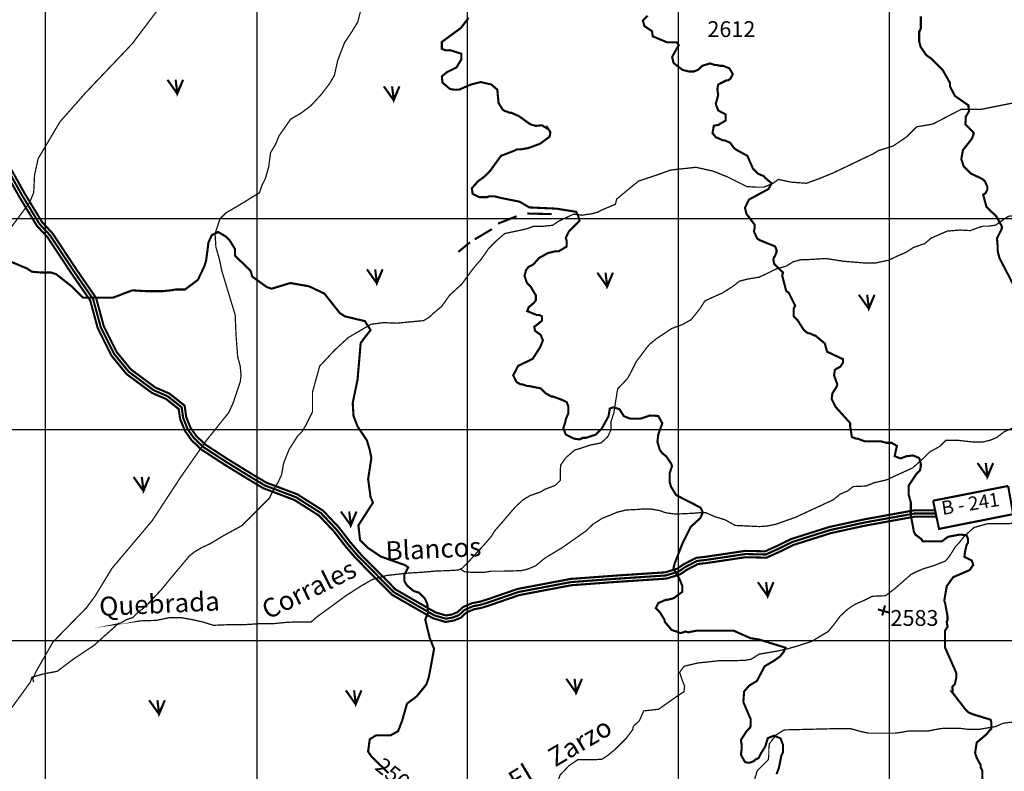
# Model space of a CAD drawing. Extents: x 575013 to 604360, y 7446985 to 7487648.
# Drawn here: x 592878 to 597544, y 7461380 to 7464941 of the extents above; entities that cross this region are included whole.
import ezdxf

# ---------------------------------------------------------------- set-up
doc = ezdxf.new("R2010")
doc.units = 0
doc.header["$MEASUREMENT"] = 0
doc.linetypes.add('ACAD_ISO02W100', pattern=[15, 12, -3])
doc.linetypes.add('ACAD_ISO14W100', pattern=[25.5, 12, -3, 0.5, -3, 0.5, -3, 0.5, -3])
for name, color, linetype in [('LAYER02', 7, 'CONTINUOUS'), ('LAYER03', 3, 'CONTINUOUS'), ('LAYER04', 42, 'CONTINUOUS'), ('LAYER05', 7, 'CONTINUOUS'), ('LAYER07', 7, 'CONTINUOUS'), ('LAYER09', 4, 'CONTINUOUS'), ('LAYER11', 7, 'CONTINUOUS')]:
    doc.layers.add(name, color=color, linetype=linetype)
doc.styles.get("Standard").update_dxf_attribs({"font": 'txt', "height": 75})

msp = doc.modelspace()

# ---------------------------------------------------------------- linework, layer by layer
at = {"layer": 'LAYER02', "color": 7, "linetype": 'ACAD_ISO02W100', "ltscale": 10, "const_width": 10, "flags": 128}
msp.add_lwpolyline([(591047, 7465506.1), (591055.5, 7465379.2), (591183.3, 7465289.9), (591424.3, 7465149.5), (591613.1, 7465041.8), (591694.3, 7464978.8), (591855.4, 7464864.4), (591942, 7464823.3), (592133.8, 7464785.5), (592275.2, 7464733.1), (592616.2, 7464507.6), (592692, 7464420.6), (592814.9, 7464241.3), (592888.9, 7464109.1), (592970.8, 7463974.4), (593022.1, 7463918.8), (593130.5, 7463754.8), (593225.8, 7463616.6), (593261.9, 7463483.8), (593325.3, 7463357.1), (593394.7, 7463272.7), (593512.6, 7463185.5), (593580, 7463156.3), (593645.2, 7463104.5), (593652.5, 7463053.5), (593673.6, 7463000.9), (593703.1, 7462958.9), (593748, 7462916.2), (593856.3, 7462845.6), (593972.4, 7462774.3), (594038.3, 7462734.8), (594186.1, 7462678.9), (594305.4, 7462603.3), (594378.7, 7462525.5), (594432.6, 7462456), (594479.8, 7462401.2), (594650.3, 7462228.8), (594841.7, 7462119), (594897, 7462102.6), (594930, 7462108.4), (594959.6, 7462120.2), (594986.3, 7462144.6), (595025.9, 7462161.9), (595062.5, 7462168.8), (595097.3, 7462179.6), (595240.6, 7462229.2), (595490.9, 7462276.4), (595704.3, 7462292.1), (595939.8, 7462307.7), (596000.8, 7462326.6), (596028.8, 7462345.9), (596088, 7462376.7), (596130.8, 7462381.4), (596317.1, 7462409.2), (596413.4, 7462407), (596483.8, 7462439), (596538.3, 7462466.2), (596716.9, 7462522.6), (596881.1, 7462558.5), (597117.7, 7462601.3), (597219.7, 7462601.3)], dxfattribs=at)
at = {"layer": 'LAYER02', "color": 7, "linetype": 'CONTINUOUS', "const_width": 10}
for points in [[(592802.1, 7464233.4), (592876, 7464101.6), (592958.7, 7463965.3), (593010.2, 7463909.5), (593118, 7463746.4), (593212, 7463610.2), (593247.8, 7463478.4), (593312.7, 7463348.8), (593384.3, 7463261.7), (593505.1, 7463172.4), (593572.2, 7463143.4), (593631.2, 7463096.5), (593637.9, 7463049.6), (593660.3, 7462993.7), (593691.6, 7462949.1), (593738.6, 7462904.4), (593848.3, 7462832.9), (593964.6, 7462761.4), (594031.7, 7462721.2), (594179.4, 7462665.4), (594295.7, 7462591.7), (594367.3, 7462515.7), (594421, 7462446.5), (594468.8, 7462391), (594641.1, 7462216.8), (594835.7, 7462105.1), (594896.1, 7462087.2), (594934.2, 7462093.9), (594967.7, 7462107.3), (594994.6, 7462131.9), (595030.4, 7462147.5), (595066.2, 7462154.2), (595102, 7462165.4), (595244.5, 7462214.6), (595492.8, 7462261.5), (595705.4, 7462277.2), (595942.5, 7462292.8), (596007.4, 7462312.9), (596036.5, 7462333), (596092.5, 7462362.1), (596132.7, 7462366.5), (596318, 7462394.2), (596416.5, 7462391.9), (596490.3, 7462425.4), (596544, 7462452.2), (596720.7, 7462508.1), (596884.1, 7462543.8), (597119, 7462586.3), (597219.7, 7462586.3)], [(592827.6, 7464249.2), (592901.9, 7464116.7), (592982.8, 7463983.5), (593033.9, 7463928), (593142.9, 7463763.2), (593239.6, 7463623), (593276, 7463489.2), (593338, 7463365.3), (593405.1, 7463283.6), (593520.2, 7463198.6), (593587.8, 7463169.3), (593659.2, 7463112.5), (593667.1, 7463057.4), (593686.9, 7463008.1), (593714.5, 7462968.7), (593757.3, 7462928), (593864.3, 7462858.3), (593980.2, 7462787.1), (594044.8, 7462748.3), (594192.9, 7462692.4), (594315, 7462615), (594390.2, 7462535.3), (594444.3, 7462465.5), (594490.8, 7462411.3), (594659.5, 7462240.8), (594847.6, 7462132.9), (594897.9, 7462118), (594925.9, 7462122.9), (594951.5, 7462133.1), (594978, 7462157.4), (595021.5, 7462176.4), (595058.9, 7462183.4), (595092.6, 7462193.9), (595236.8, 7462243.7), (595488.9, 7462291.3), (595703.3, 7462307.1), (595937, 7462322.5), (595994.2, 7462340.2), (596021, 7462358.8), (596083.6, 7462391.3), (596128.9, 7462396.3), (596316.1, 7462424.2), (596410.3, 7462422.1), (596477.4, 7462452.5), (596532.7, 7462480.1), (596713, 7462537.1), (596878.2, 7462573.2), (597116.3, 7462616.3), (597219.7, 7462616.3)]]:
    msp.add_lwpolyline(points, dxfattribs=at)
at = {"layer": 'LAYER03', "color": 3, "linetype": 'CONTINUOUS', "const_width": 10}
for points in [[(593577.9, 7464656.7), (593624.6, 7464590.5), (593651.9, 7464656.7), (593624.6, 7464594.4), (593616.8, 7464656.7)], [(594603.2, 7464625.5), (594650, 7464559.4), (594677.3, 7464625.5), (594650, 7464563.3), (594642.2, 7464625.5)], [(594523.3, 7463758.4), (594570.1, 7463692.2), (594597.4, 7463758.4), (594570.1, 7463696.1), (594562.3, 7463758.4)], [(595614.8, 7463742.7), (595661.6, 7463676.6), (595688.9, 7463742.7), (595661.6, 7463680.5), (595653.8, 7463742.7)], [(596854.6, 7463637.6), (596901.4, 7463571.5), (596928.7, 7463637.6), (596901.4, 7463575.4), (596893.6, 7463637.6)], [(597416.7, 7462840.4), (597463.5, 7462774.2), (597490.8, 7462840.4), (597463.5, 7462778.1), (597455.7, 7462840.4)], [(593417.4, 7462774.3), (593464.2, 7462708.1), (593491.5, 7462774.3), (593464.2, 7462712), (593456.4, 7462774.3)], [(594399.9, 7462610.8), (594446.7, 7462544.7), (594474, 7462610.8), (594446.7, 7462548.6), (594438.9, 7462610.8)], [(596375.7, 7462276), (596422.5, 7462209.8), (596449.8, 7462276), (596422.5, 7462213.7), (596414.7, 7462276)], [(595468, 7461817.7), (595514.8, 7461751.5), (595542.1, 7461817.7), (595514.8, 7461755.4), (595507, 7461817.7)], [(594423.1, 7461763.2), (594469.9, 7461697), (594497.2, 7461763.2), (594469.9, 7461700.9), (594462.1, 7461763.2)], [(593491.3, 7461716.5), (593538.1, 7461650.3), (593565.4, 7461716.5), (593538.1, 7461654.2), (593530.3, 7461716.5)]]:
    msp.add_lwpolyline(points, dxfattribs=at)
at = {"layer": 'LAYER04', "color": 42, "linetype": 'CONTINUOUS', "const_width": 10}
for points in [[(596464.2, 7461366.3), (596475.7, 7461397), (596487.3, 7461454.6), (596494.9, 7461470), (596494.9, 7461504.6), (596483.4, 7461535.3), (596453.2, 7461548.9), (596423, 7461536.8), (596410.9, 7461497.6), (596398.9, 7461477.7), (596391.3, 7461466.2), (596379.7, 7461443.1), (596364.4, 7461435.4), (596356.7, 7461427.8), (596337.5, 7461420.1), (596326, 7461420.1), (596314.5, 7461423.9), (596295.3, 7461458.5), (596299.1, 7461485.5), (596299.1, 7461504.6), (596295.3, 7461527.6), (596322.1, 7461569.8), (596337.5, 7461585.2), (596341.3, 7461592.9), (596341.3, 7461627.4), (596306.8, 7461708.1), (596310.6, 7461758), (596333.7, 7461784.9), (596371.6, 7461808.3), (596407.9, 7461877.6), (596452.7, 7461903.9), (596479.6, 7461923.1), (596498.8, 7461946.2), (596506.5, 7461965.4), (596380.7, 7462004.3), (596341.4, 7462010.3), (596259.9, 7462046.5), (596145.5, 7462046.5), (596130.1, 7462046), (596084, 7462046), (596045.6, 7462038.3), (596034.1, 7462042.2), (596011.1, 7462034.5), (595966.8, 7462049.6), (595934.3, 7462088.3), (595934.3, 7462096), (595911.2, 7462134.4), (595892, 7462153.6), (595903.6, 7462176.6), (595938.1, 7462192), (595945.8, 7462192), (595976.5, 7462199.6), (596018.1, 7462230.5), (596018.1, 7462257.7), (596003, 7462293.9), (595987.9, 7462318), (595975.9, 7462342.1), (595981.9, 7462366.3), (596015.1, 7462450.7), (596018.8, 7462460.8), (596057.2, 7462537.6), (596103.2, 7462579.8), (596114.8, 7462606.7), (596103.2, 7462629.7), (595988.4, 7462688.6), (595964.3, 7462727.8), (595957.3, 7462752.6), (595957.3, 7462791), (595968.8, 7462825.6), (595965, 7462837.1), (595942, 7462871.7), (595922.8, 7462887), (595911.2, 7462902.4), (595899.7, 7462940.8), (595903.6, 7462975.4), (595918.9, 7463017.3), (595922.8, 7463029.1), (595903.6, 7463063.7), (595864.6, 7463065.6), (595819.2, 7463050.5), (595770.9, 7463050.5), (595740.7, 7463062.6), (595719.5, 7463095.7), (595692.4, 7463104.8), (595674.2, 7463098.8), (595668.2, 7463062.6), (595634.9, 7463002.2), (595607.8, 7462975.1), (595561.8, 7462960), (595546.4, 7462960), (595531.1, 7462952.3), (595504.2, 7462956.2), (595465.8, 7462975.4), (595453.7, 7463005.3), (595462.7, 7463032.4), (595465.8, 7463048.3), (595477.3, 7463075.2), (595477.3, 7463109.8), (595469.6, 7463129), (595444.6, 7463141), (595404.3, 7463155.8), (595396.7, 7463155.8), (595369.8, 7463171.2), (595346.7, 7463194.2), (595289.1, 7463205.8), (595281.4, 7463205.8), (595258.4, 7463213.4), (595250.7, 7463213.4), (595231.5, 7463225), (595216.2, 7463255.7), (595239.2, 7463300.8), (595308.6, 7463334), (595344.9, 7463391.3), (595357, 7463421.5), (595346.7, 7463447.7), (595319.8, 7463466.9), (595316, 7463486.1), (595331.4, 7463497.6), (595352.5, 7463515), (595352.5, 7463536.1), (595340.4, 7463542.1), (595328.3, 7463542.1), (595283, 7463560.2), (595289.1, 7463578.3), (595316, 7463601.3), (595323.7, 7463612.8), (595323.7, 7463635.9), (595316, 7463647.4), (595300.6, 7463674.3), (595281.4, 7463693.5), (595269.9, 7463728), (595277.6, 7463754.9), (595289.1, 7463770.3), (595312.2, 7463781.8), (595339.1, 7463812.5), (595381.3, 7463835.6), (595412, 7463843.2), (595431.2, 7463843.2), (595469.6, 7463866.3), (595469.6, 7463892), (595465.8, 7463908.5), (595481.1, 7463939.2), (595530.7, 7463988.6), (595524.7, 7464009.7), (595518.6, 7464021.7), (595515.6, 7464030.8), (595421.9, 7464045.9), (595292, 7464051.9), (595246.7, 7464079), (595156.1, 7464097.1), (595127.8, 7464104.4), (595101, 7464104.4), (595093.3, 7464100.5), (595054.9, 7464100.5), (595024.2, 7464115.9), (595020.3, 7464142.8), (595051, 7464177.3), (595062.6, 7464185), (595077.9, 7464196.5), (595108.6, 7464227.3), (595158.6, 7464296.4), (595213.5, 7464317.3), (595235.4, 7464327.1), (595254.6, 7464327.1), (595273.8, 7464330.9), (595277.6, 7464330.9), (595293, 7464334.8), (595343.4, 7464353.5), (595388.7, 7464386.7), (595392.8, 7464407.7), (595377.5, 7464430.8), (595376.6, 7464425.9), (595352.5, 7464441), (595322.2, 7464438), (595296.8, 7464446.1), (595243, 7464484.5), (595208.5, 7464499.9), (595200.8, 7464499.9), (595181.6, 7464507.6), (595177.8, 7464507.6), (595166.2, 7464515.3), (595147, 7464546), (595141, 7464609.9), (595112.5, 7464634.3), (595062.6, 7464645.8), (595016.5, 7464634.3), (594959.7, 7464609.9), (594935.5, 7464609.9), (594917.4, 7464612.9), (594881.1, 7464643.1), (594878.2, 7464672.7), (594901.3, 7464691.9), (594947.4, 7464715), (594970.4, 7464753.4), (594970.4, 7464780.2), (594917.4, 7464796.9), (594897.4, 7464795.6), (594878.2, 7464803.3), (594878.2, 7464836.1), (594968.8, 7464902.5), (595005, 7464950.7)], [(597439.6, 7461343.3), (597439.6, 7461381.7), (597432, 7461397), (597432, 7461408.6), (597412.8, 7461443.1), (597405.1, 7461466.2), (597412.8, 7461516.1), (597458.8, 7461554.5), (597470.4, 7461569.8), (597481.9, 7461581.4), (597481.9, 7461612.1), (597478.4, 7461624.4), (597397.4, 7461649), (597374.4, 7461658.2), (597359, 7461673.5), (597293.7, 7461758), (597298.9, 7461758), (597297.5, 7461781.1), (597309.1, 7461792.6), (597316.7, 7461827.1), (597316.7, 7461842.5), (597309.1, 7461861.7), (597263, 7461965.4), (597263, 7462046), (597274.5, 7462065.2), (597270.7, 7462088.3), (597274.5, 7462096), (597274.5, 7462115.2), (597263, 7462176.6), (597259.1, 7462188.1), (597270.7, 7462257.2), (597301.4, 7462299.5), (597378.8, 7462332.9), (597396.4, 7462357.4), (597389.4, 7462378.5), (597354.2, 7462396.1), (597357.7, 7462420.7), (597364.7, 7462452.3), (597371.8, 7462462.8), (597371.8, 7462480.4), (597364.7, 7462498), (597333.1, 7462501.5), (597276.8, 7462490.9), (597248.6, 7462469.9), (597157.1, 7462469.9), (597150.1, 7462480.4), (597121.9, 7462501.5), (597114.9, 7462515.5), (597100.8, 7462592.8), (597100.8, 7462652.8), (597090.2, 7462691.2), (597090.2, 7462733.4), (597128.6, 7462791), (597143.9, 7462806.4), (597147.8, 7462825.6), (597147.8, 7462837.1), (597140.1, 7462864), (597111.9, 7462876.3), (597080.3, 7462872.8), (597052.1, 7462862.2), (597024, 7462872.8), (597034.5, 7462922), (597009.9, 7462936), (596985.3, 7462936), (596960.6, 7462943), (596882.8, 7462943), (596848.2, 7462956.2), (596840.6, 7462956.2), (596821.4, 7462963.8), (596812.8, 7463016.8), (596813.7, 7463029.1), (596744.6, 7463105.9), (596725.4, 7463144.3), (596729.2, 7463171.2), (596749.5, 7463203), (596752.2, 7463213.4), (596736.9, 7463255.7), (596740.7, 7463282.6), (596767.6, 7463297.9), (596779.1, 7463317.1), (596779.1, 7463332.5), (596703.7, 7463368.1), (596693.2, 7463406.8), (596647.4, 7463445.4), (596644.7, 7463443.9), (596621.7, 7463455.4), (596614, 7463455.4), (596602.5, 7463463.1), (596591, 7463474.6), (596564.1, 7463516.8), (596544.9, 7463536), (596544.9, 7463570.6), (596552.6, 7463585.9), (596521.8, 7463647.4), (596510.3, 7463655.1), (596491.1, 7463728), (596494.9, 7463743.4), (596453.9, 7463782.7), (596448.9, 7463804.8), (596452.7, 7463816.4), (596456.5, 7463820.2), (596464.2, 7463839.4), (596464.2, 7463850.9), (596457.4, 7463867), (596383.6, 7463897), (596372.1, 7463904.7), (596356.7, 7463939.2), (596360.5, 7463954.6), (596360.5, 7463970), (596321.8, 7464020.9), (596314.5, 7464050.6), (596333.7, 7464089), (596425.8, 7464138.9), (596441.2, 7464165.8), (596413.3, 7464189.5), (596402.8, 7464200.4), (596375.9, 7464211.9), (596352.9, 7464234.9), (596326, 7464296.4), (596276.1, 7464323.3), (596260.7, 7464334.8), (596245.3, 7464357.8), (596218.5, 7464369.3), (596210.8, 7464369.3), (596176.2, 7464384.7), (596160.9, 7464403.9), (596167, 7464439), (596188.1, 7464442.5), (596223.3, 7464463.6), (596223.3, 7464492.2), (596187.7, 7464511.4), (596176.2, 7464542.2), (596187.7, 7464584.4), (596183.9, 7464611.3), (596187.4, 7464634.1), (596226.1, 7464653.5), (596233.8, 7464653.5), (596245.3, 7464661.2), (596256.9, 7464684.2), (596240.2, 7464711.4), (596210.8, 7464722.6), (596199.3, 7464722.6), (596180.1, 7464726.5), (596172.4, 7464726.5), (596149.3, 7464734.2), (596110.9, 7464722.6), (596091.7, 7464703.4), (596072.5, 7464695.8), (596049.5, 7464695.8), (596018.8, 7464703.4), (595976.3, 7464736), (595969.2, 7464764.1), (595990.3, 7464802.7), (596000.9, 7464820.3), (595990.3, 7464834.4), (595944.6, 7464834.4), (595877.7, 7464862.5), (595874.2, 7464887.1), (595838.3, 7464910.8), (595830.6, 7464937.7), (595853.1, 7464960.8)], [(597620.1, 7463620.5), (597520.3, 7463812.5), (597512.6, 7463843.2), (597512.6, 7463862.4), (597508.8, 7463904.7), (597531.8, 7463950.8), (597531.8, 7463962.3), (597504.8, 7464011.3), (597478, 7464035.2), (597458.8, 7464054.4), (597443.5, 7464112.1), (597455, 7464119.7), (597462.7, 7464135.1), (597462.7, 7464150.5), (597451.2, 7464177.3), (597436.9, 7464188), (597385.9, 7464211.9), (597351.3, 7464246.5), (597339.8, 7464281), (597347.5, 7464323.3), (597389.7, 7464377), (597397.4, 7464396.2), (597397.4, 7464407.7), (597359, 7464446.1), (597361.3, 7464482.5), (597376.9, 7464508.1), (597374.1, 7464525.1), (597374.1, 7464535), (597309.1, 7464580.6), (597286, 7464626.6), (597286, 7464642), (597251.5, 7464703.4), (597197.7, 7464757.2), (597174.7, 7464772.6), (597147.8, 7464811), (597140.1, 7464837.8), (597140.1, 7464883.9), (597147.8, 7464899.3), (597147.8, 7464956.9)], [(595144.1, 7463974.6), (595232.4, 7464010.1)], [(595283.7, 7464022.9), (595399, 7464020.1)], [(595034.5, 7463900.7), (595115.7, 7463949)], [(592819.9, 7463801), (592912.1, 7463762.6), (592935.1, 7463747.2), (592977.3, 7463743.4), (593025.3, 7463743.4), (593050.3, 7463735.7), (593123.3, 7463678.1), (593177, 7463624.3), (593320, 7463624.3), (593411.3, 7463658.9), (593472.7, 7463655.1), (593557.2, 7463655.1), (593595.6, 7463658.9), (593614.8, 7463662.7), (593660.9, 7463662.7), (593722.3, 7463708.8), (593753.1, 7463774.1), (593760.7, 7463797.2), (593772.3, 7463885.5), (593787.6, 7463920), (593818.3, 7463935.4), (593856.7, 7463912.4), (593872.1, 7463897), (593898.1, 7463854.1), (593898.1, 7463823), (593971.9, 7463751.1), (593979.6, 7463724.2), (594048.7, 7463674.3), (594071.8, 7463666.6), (594160.1, 7463693.5), (594248.4, 7463678.1), (594321.4, 7463643.5), (594394.4, 7463551.4), (594417.4, 7463536), (594513.4, 7463513), (594540.3, 7463470.7), (594493.5, 7463409.7), (594478.8, 7463236.5), (594455.8, 7463125.1), (594459.6, 7463063.7), (594478.8, 7463013.8), (594523.1, 7462947.5), (594536.5, 7462902.4), (594544.1, 7462864), (594528.8, 7462764.1), (594540.3, 7462679.7), (594551.8, 7462652.8), (594482.7, 7462545.3), (594490.4, 7462476.1), (594528.8, 7462437.7), (594588.6, 7462397.5), (594705.7, 7462355.9), (594718.7, 7462345.5), (594700.5, 7462311.7), (594700.5, 7462280.6), (594713.5, 7462259.8), (594744.7, 7462233.8), (594770.8, 7462226), (594796.8, 7462200), (594809.8, 7462171.5), (594812.4, 7462129.9), (594799.4, 7462098.7), (594820.6, 7462011.5), (594841.4, 7461959.6), (594816.8, 7461827.1), (594805.3, 7461792.6), (594793.7, 7461777.2), (594759.2, 7461735), (594713.1, 7461700.4), (594690.1, 7461619.8), (594670.9, 7461569.8), (594636.3, 7461550.6), (594567.2, 7461550.6), (594536.5, 7461531.4), (594528.6, 7461473), (594546.9, 7461447), (594624.9, 7461371.7)], [(594956.2, 7463841), (595011.7, 7463886.5)]]:
    msp.add_lwpolyline(points, dxfattribs=at)
at = {"layer": 'LAYER07', "color": 7}
for p, q in [((593000, 7456149), (593000, 7483830.3)), ((595000, 7456136.5), (595000, 7483818.7)), ((596000, 7456130.2), (596000, 7483812.9)), ((597000, 7456124), (597000, 7483807)), ((576906.3, 7464000), (602543.2, 7464000)), ((576901.3, 7463000), (602537.1, 7463000)), ((576896.3, 7462000), (602531.1, 7462000))]:
    msp.add_line(p, q, dxfattribs=at)
at = {"layer": 'LAYER07', "color": 7, "linetype": 'CONTINUOUS'}
msp.add_lwpolyline([(594003.1, 7457174.3), (594003.4, 7483824.5)], dxfattribs=at)
at = {"layer": 'LAYER09', "linetype": 'ACAD_ISO14W100', "ltscale": 10, "const_width": 6, "flags": 128}
for points in [[(602532.4, 7465489.4), (602419.9, 7465479), (602388.5, 7465468.5), (602372.8, 7465460.7), (602346.7, 7465452.9), (602294.4, 7465458.1), (602273.4, 7465460.7), (602202.8, 7465460.7), (602168.8, 7465439.8), (601860.2, 7465434.6), (601739.9, 7465424.1), (601596, 7465400.6), (601501.9, 7465390.2), (601423.4, 7465387.6), (601368.5, 7465356.3), (601305.7, 7465332.8), (601232.5, 7465317.1), (601172.3, 7465314.5), (601114.8, 7465309.3), (601072.9, 7465309.3), (600914.1, 7465336.5), (600853.9, 7465360), (600809.5, 7465383.5), (600754.5, 7465399.1), (600717.9, 7465407), (600657.8, 7465417.4), (600602.9, 7465420), (600579.3, 7465414.8), (600485.2, 7465383.5), (600404.1, 7465336.5), (600346.5, 7465328.6), (600244.5, 7465326), (600187, 7465320.8), (600040.5, 7465320.8), (599886.2, 7465336.5), (599739.8, 7465388.7), (599650.8, 7465399.1), (599588.1, 7465399.1), (599514.8, 7465399.1), (599405.7, 7465396.3), (599342.9, 7465383.2), (599290.6, 7465378), (599225.2, 7465378), (599175.5, 7465388.5), (599141.5, 7465391.1), (599102.3, 7465385.8), (599070.9, 7465365), (598914, 7465278.8), (598759.6, 7465224), (598675.9, 7465179.6), (598584.4, 7465116.9), (598519, 7465085.6), (598485, 7465069.9), (598435.3, 7465028.1), (598390.9, 7464991.6), (598351.6, 7464942), (598267.9, 7464863.6), (598190.5, 7464794), (598130.3, 7464765.3), (598080.6, 7464752.2), (598051.9, 7464731.3), (597994.3, 7464700), (597928.9, 7464660.8), (597868.8, 7464626.9), (597840, 7464613.8), (597806, 7464600.8), (597769.4, 7464595.6), (597711.8, 7464572.1), (597437.2, 7464517.2), (597340.5, 7464517.2), (597204.5, 7464446.7), (597128.6, 7464433.7), (597081.5, 7464386.7), (597016.1, 7464342.3), (596948.1, 7464321.4), (596922, 7464305.7), (596733.9, 7464215.8), (596663.3, 7464187), (596605.8, 7464166.2), (596535.1, 7464171.4), (596472.4, 7464184.4), (596448.8, 7464166.2), (596404.4, 7464147.9), (596365.1, 7464147.9), (596323.3, 7464150.5), (596302.4, 7464160.9), (596229.1, 7464197.5), (596163.8, 7464223.6), (596082.7, 7464241.9), (595962.4, 7464228.8), (595881.3, 7464200.1), (595810.7, 7464176.6), (595755.7, 7464132.2), (595706.1, 7464090.4), (595700.8, 7464066.9), (595632.8, 7464038.2), (595619.7, 7464030.4), (595593.6, 7464022.5), (595557, 7464017.3), (595546.5, 7464014.7), (595502, 7464019.9), (595429.8, 7463985.4), (595403.6, 7463967.1), (595353.9, 7463961.9), (595312.1, 7463961.9), (595275.4, 7463948.9), (595176.1, 7463928), (595136.8, 7463894), (595100.2, 7463857.5), (595066.2, 7463807.9), (595029.6, 7463766.1), (594972.1, 7463687.8), (594914.5, 7463635.5), (594877.9, 7463583.3), (594846.5, 7463557.2), (594817.7, 7463531.1), (594791.6, 7463515.4), (594665.4, 7463503.2), (594602.6, 7463505.8), (594542.4, 7463498), (594435.2, 7463435.3), (594369.8, 7463375.2), (594299.2, 7463299.5), (594265.2, 7463176.8), (594265.2, 7463082.8), (594233.8, 7463020.1), (594215.5, 7462988.8), (594194.6, 7462967.9), (594154.8, 7462906.3), (594128.7, 7462841), (594118.2, 7462783.6), (594102.5, 7462749.6), (594081.6, 7462715.7), (594060.7, 7462673.9), (593929.9, 7462543.3), (593843.6, 7462496.3), (593783.4, 7462459.8), (593739, 7462438.9), (593707.6, 7462420.6), (593681.4, 7462399.7), (593596.9, 7462298.7), (593547.2, 7462238.6), (593507.9, 7462196.8), (593476.5, 7462162.9), (593439.9, 7462134.2), (593413.8, 7462108.1), (593382.4, 7462097.6), (593351, 7462079.3), (593337.9, 7462076.7), (593447.8, 7462092.4), (593526.2, 7462095), (593589, 7462108.1), (593641.3, 7462108.1), (593698.9, 7462097.6), (593745.9, 7462087.2), (593795.6, 7462071.5), (593861, 7462074.1), (593934.2, 7462074.1), (593976.1, 7462076.7), (594017.9, 7462079.3), (594080.7, 7462079.3), (594133, 7462084.6), (594177.5, 7462087.2), (594206.3, 7462087.2), (594258.6, 7462087.2), (594282.1, 7462108.1), (594422.2, 7462210.8), (594495.4, 7462257.8), (594550.3, 7462289.1), (594615.7, 7462307.4), (594704.7, 7462317.9), (594788.3, 7462323.1), (594845.9, 7462328.3), (594913.9, 7462330.9), (594955.7, 7462333.5), (594974, 7462341.4), (594997.6, 7462364.9), (595023.7, 7462393.6), (595049.9, 7462422.3), (595081.3, 7462456.2), (595112.7, 7462492.8), (595128.4, 7462518.9), (595165, 7462560.7), (595196.4, 7462597.2), (595227.7, 7462633.8), (595261.7, 7462665.1), (595295.7, 7462686), (595348, 7462704.3), (595363.7, 7462714.7), (595415.7, 7462734.7), (595439.2, 7462758.2), (595439.2, 7462802.6), (595441.8, 7462831.3), (595465.4, 7462865.3), (595507.2, 7462901.8), (595533.4, 7462909.7), (595580.5, 7462925.3), (595632.8, 7462935.8), (595664.1, 7462964.5), (595679.8, 7462998.4), (595679.8, 7463037.6), (595692.9, 7463076.8), (595711.2, 7463191.7), (595758.3, 7463241.3), (595779.2, 7463280.4), (595800.1, 7463322.2), (595826.3, 7463356.2), (595847.2, 7463384.9), (595862.9, 7463403.2), (595894.3, 7463429.3), (595967.9, 7463478.1), (596017.6, 7463496.4), (596059.4, 7463519.9), (596080.4, 7463546), (596101.3, 7463572.1), (596124.8, 7463608.7), (596164, 7463627), (596205.9, 7463645.2), (596255.6, 7463676.6), (596289.6, 7463702.7), (596331.4, 7463713.1), (596381.1, 7463721), (596420.4, 7463739.2), (596462.2, 7463760.1), (596509.3, 7463773.2), (596543.3, 7463794.1), (596582.5, 7463804.5), (596613.9, 7463804.5), (596655.7, 7463807.1), (596697.6, 7463809.7), (596781.3, 7463796.7), (596875.4, 7463788.9), (596935.6, 7463788.9), (596995.8, 7463801.9), (597040.2, 7463822.8), (597076.8, 7463838.5), (597113.4, 7463862), (597165.8, 7463880.2), (597197.1, 7463906.4), (597272.6, 7463939.3), (597332.8, 7463944.5), (597382.5, 7463941.9), (597416.5, 7463955), (597442.6, 7463962.8), (597468.8, 7463962.8), (597502.8, 7463968), (597531.5, 7463988.9), (597562.9, 7464009.8), (597607.4, 7464015), (597630.9, 7464030.7), (597667.5, 7464041.1), (597698.9, 7464041.1), (597740.8, 7464035.9), (597787.8, 7464025.5), (597855.8, 7464025.5), (597986.6, 7464004.6), (598091.2, 7463994.1), (598143.5, 7463994.1), (598211.5, 7463999.4), (598253.4, 7464025.5), (598305.7, 7464051.6), (598352.8, 7464088.1), (598449.5, 7464119.5), (598480.9, 7464140.4), (598514.9, 7464158.6), (598564.6, 7464169.1), (598632.6, 7464176.9), (598724.2, 7464182.1), (598820.9, 7464190), (598839.2, 7464200.4), (598954.4, 7464214), (599004.1, 7464263.6), (599072.1, 7464274), (599114, 7464300.2), (599166.3, 7464323.7), (599218.6, 7464336.7), (599276.1, 7464360.2), (599312.7, 7464388.9), (599349.3, 7464404.6), (599393.8, 7464417.7), (599433, 7464433.3), (599480.1, 7464451.6), (599524.6, 7464464.7), (599574.3, 7464475.1), (599626.6, 7464482.9), (599668.4, 7464496), (599710.3, 7464514.3), (599752.1, 7464535.1), (599783.5, 7464548.2), (599846.3, 7464556), (599890.7, 7464556), (599935.2, 7464558.6), (599987.5, 7464566.5), (600024.1, 7464576.9), (600076.4, 7464595.2), (600118.3, 7464616.1), (600149.7, 7464631.8), (600202, 7464647.4), (600241.2, 7464660.5), (600272.6, 7464670.9), (600304, 7464681.4), (600369.4, 7464694.4), (600416.4, 7464723.1), (600463.5, 7464741.4), (600638.7, 7464770.1), (600730.3, 7464770.1), (600871.3, 7464763.6), (600952.3, 7464763.6), (600994.2, 7464763.6), (601041.3, 7464740.1), (601106.6, 7464711.4), (601156.3, 7464703.6), (601208.7, 7464708.8), (601240, 7464714), (601313.3, 7464698.3), (601402.2, 7464674.8), (601488.5, 7464656.6), (601538.2, 7464653.9), (601595.7, 7464667), (601658.5, 7464674.8), (601713.4, 7464682.7), (601757.9, 7464685.3), (601794.5, 7464685.3), (601930.5, 7464682.7), (601985.4, 7464682.7), (602056.1, 7464680.1), (602113.6, 7464680.1), (602160.7, 7464677.4), (602239.1, 7464664.4), (602273.1, 7464659.2), (602354.2, 7464656.6), (602401.3, 7464661.8), (602422.2, 7464674.8), (602458.8, 7464690.5), (602534.2, 7464688.2)], [(593629.1, 7465116.6), (593410.5, 7464827), (593188, 7464592.9), (593068.8, 7464458), (592965.4, 7464283.5), (592948, 7464205.2), (592944, 7464121.9), (592924.2, 7464074.3), (592808.9, 7463919.5), (592725.5, 7463701.3), (592705.6, 7463598.2), (592526.8, 7463499), (592371.8, 7463431.6), (592330.9, 7463385), (592295.1, 7463313.6), (592287.2, 7463242.2), (592255.4, 7463194.6), (592203.7, 7463055.8), (592199.8, 7463012.1), (592223.6, 7462948.6), (592227.6, 7462861.4), (592235.5, 7462754.2), (592215.7, 7462663), (592171.9, 7462599.5), (592092.5, 7462544), (592013, 7462496.4), (591969.3, 7462448.8), (591953.4, 7462421), (591921.6, 7462385.3), (591905.7, 7462369.4), (591765.9, 7462211.2), (591376.5, 7461770.9), (591301, 7461659.8), (591297, 7461624.1), (591293, 7461600.3), (591289.1, 7461564.6), (591281.1, 7461509), (591269.2, 7461449.5), (591185.8, 7461302.7), (591126.1, 7461219.4), (590982.3, 7461025.2), (590831.3, 7460814.9), (590759.8, 7460656.3), (590751.8, 7460596.8), (590751.8, 7460561), (590672.4, 7460374.6), (590549.2, 7460148.5), (590485.6, 7459993.7), (590393.4, 7459892.2), (590246.4, 7459745.4), (590031.8, 7459602.6), (589936.4, 7459471.7), (589864.9, 7459293.2), (589705.1, 7458952.7), (589613.7, 7458809.9), (589558.1, 7458710.7), (589506.4, 7458579.8), (589434.9, 7458409.2), (589343.5, 7458230.7), (589276, 7458135.4), (589187.8, 7457989.9), (589140.1, 7457954.2)], [(594607, 7465084.9), (594547.4, 7465041.3), (594495.7, 7464993.7), (594479.8, 7464930.2), (594448, 7464878.6), (594416.2, 7464831), (594384.4, 7464747.7), (594368.6, 7464676.3), (594344.7, 7464636.6), (594305, 7464585), (594257.3, 7464533.5), (594209.6, 7464497.8), (594161.9, 7464470), (594134.1, 7464430.3), (594106.3, 7464390.7), (594090.4, 7464351), (594066.5, 7464311.3), (594057.7, 7464244.1), (594041.8, 7464188.6), (594025.9, 7464156.9), (594014, 7464121.2), (593974.3, 7464097.4), (593942.5, 7464077.5), (593902.7, 7464053.7), (593855, 7464026), (593827.2, 7463998.2), (593803.4, 7463926.8), (593807.4, 7463863.3), (593819.3, 7463823.6), (593827.2, 7463791.9), (593835.2, 7463752.2), (593898.8, 7463542), (593902.7, 7463446.7), (593910.7, 7463343.6), (593922.6, 7463300), (593926.6, 7463256.3), (593922.6, 7463224.6), (593906.7, 7463177), (593890.8, 7463129.4), (593874.9, 7463093.7), (593867, 7463077.8), (593759.5, 7462943.8), (593640.3, 7462773.2), (593505.2, 7462566.9), (593314.4, 7462340.7), (593234.9, 7462209.8), (593194.1, 7462154.9), (593035.2, 7461992.2), (592987.5, 7461908.9), (592955.7, 7461853.4), (592939.8, 7461817.7), (592943.8, 7461801.8)], [(597948.3, 7463270.2), (597817.5, 7463191.9), (597783.5, 7463142.3), (597736.4, 7463111), (597712.9, 7463082.2), (597614.5, 7463021.4), (597541.3, 7462987.4), (597507.3, 7462961.3), (597475.9, 7462948.3), (597441.9, 7462940.4), (597392.2, 7462940.4), (597321.6, 7462948.3), (597266.6, 7462948.3), (597237.9, 7462919.5), (597190.8, 7462893.4), (597162, 7462864.7), (597109.7, 7462817.7), (596984.2, 7462760.3), (596926.6, 7462747.2), (596887.4, 7462731.5), (596827.2, 7462728.9), (596801.1, 7462708), (596764.5, 7462692.4), (596733.1, 7462666.3), (596552.6, 7462582.7), (596459.5, 7462549.9), (596420.3, 7462542.1), (596383.7, 7462539.4), (596268.6, 7462544.7), (596221.5, 7462570.8), (596171.8, 7462586.4), (596130, 7462604.7), (596096, 7462604.7), (596064.6, 7462602.1), (596007.1, 7462599.5), (595978.3, 7462599.5), (595939.1, 7462604.7), (595910.3, 7462615.2), (595865.8, 7462623), (595834.4, 7462623), (595803.1, 7462620.4), (595750.8, 7462617.8), (595708.9, 7462607.3), (595677.5, 7462594.3), (595638.3, 7462578.6), (595609.5, 7462560.3), (595593.8, 7462549.9), (595561, 7462518.5), (595445.9, 7462437.6), (595367.4, 7462390.6), (595323, 7462354), (595286.4, 7462338.4), (595255, 7462330.5), (595163.4, 7462327.9), (595111.1, 7462327.9), (595079.7, 7462322.7), (595032.7, 7462322.7), (595017, 7462322.7), (594985.6, 7462325.3), (594964.7, 7462338.4)], [(601491.4, 7462839.2), (601373.7, 7462813.1), (601324, 7462810.4), (601253.4, 7462836.6), (601206.3, 7462844.4), (601146.2, 7462857.4), (601101.7, 7462862.7), (601078.2, 7462873.1), (601036.3, 7462873.1), (600976.2, 7462873.1), (600667.8, 7462843.3), (600516.1, 7462812), (600427.1, 7462809.4), (600359.1, 7462801.6), (600291.1, 7462801.6), (600217.9, 7462827.7), (600157.8, 7462848.6), (600105.5, 7462869.5), (600053.1, 7462906), (599977.3, 7462945.2), (599893.6, 7462979.1), (599809.9, 7462989.6), (599736.7, 7462984.3), (599647.8, 7462966.1), (599600.7, 7462960.8), (599530.1, 7462955.6), (599469.9, 7462947.8), (599394.1, 7462958.2), (599206.3, 7462998.1), (599083.4, 7463016.4), (598968.3, 7463000.7), (598876.8, 7462969.4), (598821.8, 7462948.5), (598748.6, 7462938), (598680.6, 7462930.2), (598612.6, 7462922.4), (598549.8, 7462917.1), (598508, 7462885.8), (598476.6, 7462867.5), (598437.4, 7462844), (598385, 7462831), (598340.6, 7462825.8), (598288.3, 7462815.3), (598256.9, 7462802.3), (598204.6, 7462791.8), (598162.7, 7462770.9), (598131.4, 7462744.8), (598118.3, 7462726.5), (598079, 7462713.5), (598011, 7462690), (597966.6, 7462687.4), (597729.9, 7462621.3), (597643.6, 7462582.1), (597573, 7462553.4), (597465.8, 7462553.4), (597400.4, 7462535.1), (597355.9, 7462496), (597327.1, 7462459.4), (597311.4, 7462443.8), (597295.7, 7462417.6), (597280.1, 7462394.1), (597264.4, 7462375.9), (597243.4, 7462368), (597212.1, 7462355), (597159.7, 7462339.3), (597123.1, 7462323.6), (597102.2, 7462313.2), (597025, 7462245.5), (596980.5, 7462211.6), (596917.7, 7462209), (596875.9, 7462188.1), (596834, 7462169.8), (596802.7, 7462148.9), (596766, 7462115), (596734.7, 7462073.2), (596708.5, 7462041.9), (596669.3, 7462018.4), (596630, 7461994.9), (596556.8, 7461971.4), (596509.7, 7461958.3), (596460, 7461947.9), (596381.6, 7461934.8), (596345, 7461911.3), (596318.8, 7461906.1), (596258.6, 7461903.5), (596190.6, 7461903.5), (596091.3, 7461893), (596025.9, 7461877.4), (596004.9, 7461848.6), (596018, 7461809.5), (596028.5, 7461783.4), (596025.9, 7461757.2), (595986.6, 7461731.1), (595905.6, 7461673.7), (595834.9, 7461665.9), (595814, 7461618.9), (595785.3, 7461592.8), (595782.6, 7461577.1), (595752, 7461536.3), (595699.7, 7461484), (595668.4, 7461457.9), (595637, 7461437), (595597.7, 7461434.4), (595521.9, 7461434.4), (595480, 7461405.7), (595438.2, 7461361.3), (595427.7, 7461332.6), (595427.7, 7461301.3), (595427.7, 7461256.9), (595427.7, 7461204.7), (595427.7, 7461152.4), (595406.8, 7461128.9), (595365, 7461136.8), (595323.1, 7461162.9), (595286.5, 7461175.9), (595260.3, 7461178.6), (595229, 7461183.8), (595202.8, 7461175.9), (595171.4, 7461165.5), (595129.6, 7461142), (595077.3, 7461128.9), (595034.6, 7461072.5), (594984.9, 7461030.7), (594937.8, 7460989), (594896, 7460957.6), (594848.9, 7460936.8), (594762.6, 7460902.8), (594707.6, 7460879.3), (594631.8, 7460858.4), (594597.8, 7460845.4), (594566.4, 7460840.1), (594535, 7460829.7), (594495.8, 7460811.4), (594472.3, 7460803.6), (594365, 7460790.5), (594323.2, 7460772.3), (594297, 7460751.4), (594260.4, 7460730.5), (594226.4, 7460707), (594184.6, 7460678.3), (594168.9, 7460652.1), (594150.6, 7460633.9), (594119.2, 7460597.3), (594108.7, 7460584.3), (594040.7, 7460552.9), (594030.2, 7460542.5), (594006.7, 7460521.6), (594004.1, 7460508.5), (593983.2, 7460490.3), (593967.5, 7460485), (593928.2, 7460485)], [(593349.1, 7462083.5), (593229.9, 7461976.3), (593134.5, 7461912.9), (593055, 7461853.4), (592991.5, 7461841.5), (592935.8, 7461825.6), (592927.9, 7461801.8), (592800.7, 7461627.2), (592717.3, 7461551.9), (592614, 7461528), (592526.5, 7461504.2), (592482.8, 7461452.7), (592447, 7461409), (592431.2, 7461369.4), (592391.4, 7461329.7), (592097.4, 7461091.7), (592006, 7461020.3), (591930.5, 7461000.4), (591870.8, 7460972.6), (591824.8, 7460934.4), (591785.1, 7460906.6), (591745.4, 7460906.6), (591717.5, 7460890.7), (591701.6, 7460874.9), (591646, 7460827.3), (591538.7, 7460751.9), (591451.3, 7460696.3), (591145.3, 7460494), (591002.2, 7460386.9), (590871.1, 7460311.5), (590771.8, 7460259.9), (590688.3, 7460176.6), (590508.6, 7460011.8), (590484.7, 7459996), (590445, 7459944.4)], [(602514.2, 7461680.9), (602399.1, 7461707), (602362.5, 7461738.3), (602289.3, 7461761.8), (602263.1, 7461769.7), (602205.6, 7461764.5), (602153.3, 7461756.6), (602090.5, 7461756.6), (602006.8, 7461801), (601920.5, 7461816.7), (601865.6, 7461835), (601802.8, 7461837.6), (601732.2, 7461824.5), (601645.9, 7461819.3), (601580.5, 7461811.5), (601530.8, 7461808.8), (601481.1, 7461808.8), (601352.9, 7461842.8), (601266.6, 7461850.6), (601182.9, 7461845.4), (601156.8, 7461824.5), (601120.2, 7461816.7), (601109.7, 7461803.6), (601088.8, 7461793.2), (601062.6, 7461793.2), (600983.2, 7461803.4), (600941.3, 7461813.8), (600902.1, 7461813.8), (600862.8, 7461800.8), (600831.5, 7461787.7), (600807.9, 7461777.3), (600779.1, 7461777.3), (600747.8, 7461777.3), (600716.4, 7461777.3), (600687.6, 7461777.3), (600664.1, 7461777.3), (600632.7, 7461777.3), (600601.3, 7461772.1), (600569.9, 7461766.8), (600515, 7461766.8), (600389.4, 7461790.3), (600339.8, 7461816.5), (600113.3, 7461816.5), (599987.7, 7461813.9), (599914.5, 7461806.1), (599859.6, 7461800.8), (599760.2, 7461800.8), (599697.4, 7461813.9), (599645.1, 7461813.9), (599571.9, 7461798.2), (599506.5, 7461798.2), (599430.6, 7461782.6), (599362.6, 7461772.1), (599299.9, 7461766.9), (599258, 7461766.9), (599216.2, 7461751.2), (599179.5, 7461743.4), (598952.9, 7461688.1), (598900.6, 7461682.8), (598864, 7461672.4), (598840.5, 7461662), (598796, 7461662), (598754.1, 7461664.6), (598725.4, 7461667.2), (598691.4, 7461667.2), (598673.1, 7461664.6), (598649.5, 7461646.3), (598628.6, 7461628), (598607.7, 7461607.1), (598581.5, 7461591.5), (598547.5, 7461586.2), (598503.1, 7461586.2), (598440.3, 7461581), (598385.4, 7461562.7), (598356.6, 7461554.9), (598309.5, 7461539.2), (598241.5, 7461521), (598212.7, 7461518.3), (598147.4, 7461502.7), (598084.6, 7461481.8), (598042.7, 7461500.1), (598000.9, 7461521), (597959, 7461521), (597844.9, 7461555), (597831.8, 7461570.7), (597766.4, 7461575.9), (597727.2, 7461565.5), (597701, 7461568.1), (597635.6, 7461596.8), (597601.6, 7461609.9), (597575.5, 7461612.5), (597538.9, 7461607.3), (597502.3, 7461591.6), (597423.8, 7461578.5), (597371.5, 7461578.5), (597329.6, 7461583.8), (597290.4, 7461583.8), (597261.6, 7461583.8), (597235.5, 7461581.1), (597183.2, 7461570.7), (597143.9, 7461570.7), (597089, 7461570.7), (597062.9, 7461565.5), (597026.2, 7461560.3), (596984.4, 7461560.3), (596942.6, 7461560.3), (596900.7, 7461560.3), (596864.1, 7461568.1), (596817, 7461581.1), (596735.9, 7461581.1), (596717.6, 7461581.1), (596501, 7461575.8), (596461.8, 7461552.3), (596430.4, 7461510.5), (596427.8, 7461487), (596427.8, 7461458.3), (596425.2, 7461434.8), (596393.8, 7461403.4), (596372.9, 7461382.6), (596362.4, 7461348.6), (596357.2, 7461312.1), (596352, 7461280.7), (596336.3, 7461259.8), (596302.3, 7461223.3), (596252.6, 7461171.1), (596200.3, 7461134.5), (596158.4, 7461103.2), (596142.7, 7461092.7), (596113.7, 7461056.9), (596058.7, 7461038.6), (596030, 7461012.5), (596024.7, 7460965.5), (596024.7, 7460931.6), (595993.3, 7460915.9), (595954.1, 7460905.5), (595917.5, 7460895), (595883.5, 7460868.9), (595844.3, 7460808.9)]]:
    msp.add_lwpolyline(points, dxfattribs=at)
at = {"layer": 'LAYER11', "color": 7, "linetype": 'CONTINUOUS', "const_width": 10}
for points in [[(597206.2, 7462662), (597234.1, 7462528.4), (597585.6, 7462598.2), (597561.7, 7462731.8)], [(597561.7, 7462731.8), (597206.2, 7462662)], [(596944.1, 7462147.1), (596998.5, 7462131.4)], [(596978.6, 7462165.8), (596965, 7462117.9)]]:
    msp.add_lwpolyline(points, dxfattribs=at)

# ---------------------------------------------------------------- texts
at = {"layer": 'LAYER05', "color": 7, "linetype": 'CONTINUOUS', "char_height": 75, "attachment_point": 1}
for s, insert, width in [('2612', (596136.6, 7464934.3), 601.204), ('2583', (597004.4, 7462143.8), 564.32)]:
    msp.add_mtext(s, dxfattribs=dict(at, insert=insert, width=width))
at = {"layer": 'LAYER05', "color": 7, "linetype": 'CONTINUOUS', "attachment_point": 1}
for s, insert, char_height, width, rotation in [('B - 241', (597240.9, 7462658.5), 65, 485.493, 9), ('Blancos', (594609.3, 7462468.6), 90, 536.322, 2.7), ('Corrales', (594014, 7462178.1), 90, 583.934, 26.1), ('Quebrada', (593252.2, 7462205.3), 90, 990.348, 2.7), ('Quebrada    El    Zarzo', (594595.7, 7461017.9), 90, 1530.594, 30.6), ('2500', (594602.9, 7461450.2), 75, 480.17, 321.3)]:
    msp.add_mtext(s, dxfattribs=dict(at, insert=insert, char_height=char_height, width=width, rotation=rotation))

doc.saveas('drawing.dxf')
